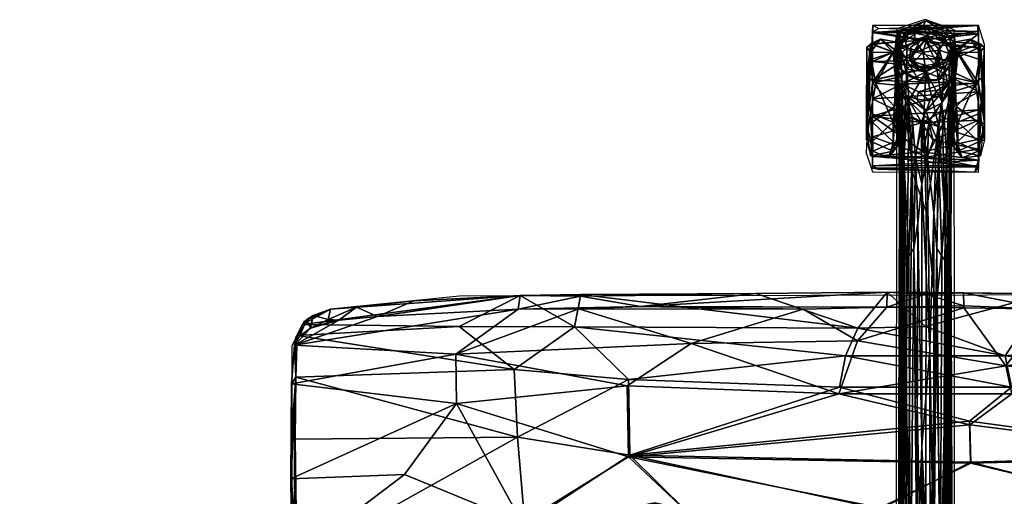
# Model space of a CAD drawing. Units: inches. Extents: x -4 to 167, y -3 to 133.
# Drawn here: x 11 to 26, y 27 to 34 of the extents above; entities that cross this region are included whole.
import ezdxf

# ---------------------------------------------------------------- set-up
doc = ezdxf.new("R2010")
doc.units = ezdxf.units.IN
doc.header["$MEASUREMENT"] = 0
for name, color, linetype, true_color in [('CET color Grey11', 7, 'Continuous', 0x1b1c20), ('CET color Grey17', 7, 'Continuous', 0x2c2c2c), ('CET color Grey2', 7, 'Continuous', 0x060606), ('CET color Grey29', 7, 'Continuous', 0x4b4b4b), ('CET color Grey43', 7, 'Continuous', 0x6e6e6e), ('CET color Grey64', 7, 'Continuous', 0xa5a296)]:
    doc.layers.add(name, color=color, linetype=linetype, true_color=true_color)
doc.layers.add('CET Default', color=7, linetype='Continuous')
doc.layers.add('default', color=8, linetype='Continuous')
doc.styles.add('Arial', font='arial.ttf')

# ---------------------------------------------------------------- blocks, each defined once
blk = doc.blocks.new('*C7')
at = {"layer": 'CET color Grey11', "linetype": 'Continuous'}
blk.add_lwpolyline([(7.053, 4.177), (20.029, 4.201), (21.931, 4.396), (22.325, 4.575), (22.505, 4.939), (22.496, 19.104), (22.418, 19.479), (21.896, 19.812), (20.888, 23.646), (20.209, 24.31), (18.786, 25.08), (17.538, 25.579), (14.745, 26.321), (13.465, 26.476), (13.465, 26.476), (12.094, 26.445), (8.762, 25.579)], dxfattribs=at)
at = {"layer": 'CET color Grey17', "linetype": 'Continuous'}
blk.add_lwpolyline([(12.713, 11.874), (12.726, 0.267), (13.154, 0.119), (13.573, 0.257), (13.589, 11.87)], dxfattribs=at)
at = {"layer": 'CET color Grey29', "linetype": 'Continuous'}
blk.add_lwpolyline([(12.367, 2.37), (12.275, 0.487), (12.367, 0.207), (13.933, 0.204), (14.025, 2.087), (13.933, 2.367), (12.367, 2.37)], dxfattribs=at)
at = {"layer": 'default', "linetype": 'Continuous', "style": 'Arial'}
blk.add_attdef('ITEXT', (7.796, -4.224), '', height=2.8, dxfattribs=at).dxf.unprotected_set("ltscale", 0)
blk = doc.blocks.new('*C17')
at = {"layer": 'CET color Grey2', "linetype": 'Continuous'}
mesh = blk.add_polyface(dxfattribs=at)
corners = [(24.955, 13.67, 1.853), (24.955, 12.935, 1.332), (24.955, 13.142, 1.659), (24.966, 12.9, 0.947), (24.962, 12.81, 0.95), (25.32, 13.058, 0.866), (25.314, 13.692, 0.092), (25.336, 14.416, 0.304), (25.337, 14.577, 1.21), (25.335, 13.207, 1.333), (25.261, 13.204, 1.442), (25.075, 13.011, 1.046), (25.269, 13.204, 0.35), (24.928, 13.083, 0.605), (25.006, 13.664, 0.04), (25.3, 13.585, 1.699), (24.955, 13.661, 1.739), (24.927, 13.207, 1.412), (24.939, 13.312, 0.233), (24.872, 13.128, 1.121), (24.878, 13.565, 0.147), (24.868, 14.259, 1.526), (12.42, 2.37, 0.926), (13.933, 2.31, 1.225), (13.845, 2.325, 0.894), (25.935, 13.578, 2.031), (25.482, 13.577, 2.031), (25.679, 13.63, 2.266), (25.363, 13.146, 2.031), (25.365, 13.339, 2.268), (25.507, 12.928, 2.266), (25.837, 12.868, 2.031), (25.832, 13.239, 2.275), (26.054, 13.012, 2.266), (25.738, 13.501, 1.904), (24.955, 13.789, 1.962), (25.503, 13.325, 1.813), (25.64, 13.017, 1.528), (26.514, 12.81, 0.95), (26.521, 12.913, 1.342), (26.431, 12.856, 0.893), (25.556, 13.394, 1.746), (25.739, 13.02, 1.365), (26.521, 12.904, 0.984), (25.514, 13.302, 1.351), (25.963, 13.302, 1.351), (25.738, 13.493, 1.351), (25.541, 13.367, 2.031), (25.914, 13.369, 2.031), (25.531, 13.094, 2.031), (25.739, 12.989, 2.031), (25.827, 13.47, 1.791)]
mesh.append_faces([[corners[k] for k in face] for face in [(1, 3, 4, 1), (5, 6, 7, 5), (5, 8, 9, 5), (9, 10, 11, 9), (9, 11, 5, 9), (5, 12, 6, 5), (5, 13, 12, 5), (12, 14, 6, 12), (10, 9, 15, 10), (16, 17, 10, 16), (16, 10, 15, 16), (10, 17, 11, 10), (11, 13, 5, 11), (12, 13, 18, 12), (18, 14, 12, 18), (13, 11, 19, 13), (13, 20, 18, 13), (11, 17, 19, 11), (17, 16, 21, 17), (18, 20, 14, 18), (19, 20, 13, 19), (22, 23, 24, 22), (25, 26, 27, 25), (26, 28, 29, 26), (26, 29, 27, 26), (28, 30, 29, 28), (28, 31, 30, 28), (27, 29, 32, 27), (30, 32, 29, 30), (30, 33, 32, 30), (34, 35, 36, 34), (35, 2, 36, 35), (36, 2, 37, 36), (37, 2, 1, 37), (4, 38, 39, 4), (4, 39, 1, 4), (4, 3, 40, 4), (41, 1, 0, 41), (41, 42, 1, 41), (3, 42, 43, 3), (3, 1, 42, 3), (42, 44, 45, 42), (45, 44, 46, 45), (34, 36, 47, 34), (34, 47, 48, 34), (49, 36, 37, 49), (37, 50, 49, 37), (49, 47, 36, 49), (44, 42, 41, 44), (41, 46, 44, 41), (41, 51, 46, 41)]])
mesh.append_faces([[corners[k] for k in face] for face in [(0, 2, 35, 0)]], dxfattribs={"vtx0": -1, "vtx2": -1, "vtx3": -1})
mesh.append_faces([[corners[k] for k in face] for face in [(0, 1, 2, 0)]], dxfattribs={"vtx2": -1})
mesh = blk.add_polyface(dxfattribs=at)
corners = [(-0.21, 12.81, 0.95), (1.342, 12.81, 0.95), (1.349, 12.913, 1.342), (13.117, 2.144, 1.557), (13.037, 1.901, 1.787), (13.101, 1.654, 1.81), (13.181, 2.071, 1.491), (13.207, 1.642, 1.911), (12.376, 2.278, 0.948), (12.42, 2.37, 0.926), (13.845, 2.325, 0.894), (12.367, 2.293, 1.297), (13.933, 2.31, 1.225), (12.367, 2.03, 1.666), (12.367, 1.605, 1.929), (12.367, 1.184, 1.962), (12.367, 1.885, 1.669), (12.367, 1.45, 1.873), (12.367, 1.065, 1.853), (13.933, 1.546, 1.84), (12.367, 2.194, 1.298), (13.926, 2.278, 0.95), (12.748, 1.972, 1.21), (12.732, 0.453, 0.866), (12.747, 1.811, 0.304), (12.672, 2.062, 0.479), (12.605, 2.16, 1.032), (12.68, 1.926, 1.491), (12.694, 1.4, 1.75), (12.711, 0.98, 1.699), (12.747, 0.601, 1.333), (12.726, 1.087, 0.092), (12.417, 1.059, 0.04), (12.673, 1.633, 0.085), (12.372, 2.06, 1.307), (12.37, 1.632, 1.7), (12.367, 1.056, 1.739), (12.339, 1.498, 0.055), (12.36, 1.923, 0.296), (12.338, 2.128, 0.717), (12.29, 0.96, 0.147), (12.279, 1.893, 0.374), (12.279, 1.654, 1.526), (12.284, 0.523, 1.121)]
mesh.append_faces([[corners[k] for k in face] for face in [(0, 1, 2, 0), (3, 4, 5, 3), (3, 5, 6, 3), (4, 7, 5, 4), (8, 9, 10, 8), (11, 12, 9, 11), (3, 11, 13, 3), (3, 13, 4, 3), (14, 7, 4, 14), (14, 4, 13, 14), (15, 7, 14, 15), (16, 17, 15, 16), (5, 19, 17, 5), (19, 18, 17, 19), (20, 6, 16, 20), (6, 5, 16, 6), (5, 17, 16, 5), (21, 20, 8, 21), (9, 8, 20, 9), (9, 20, 11, 9), (22, 23, 24, 22), (22, 25, 26, 22), (22, 27, 28, 22), (28, 29, 22, 28), (27, 22, 26, 27), (29, 30, 22, 29), (31, 32, 33, 31), (31, 33, 24, 31), (24, 33, 25, 24), (25, 22, 24, 25), (34, 27, 26, 34), (34, 35, 27, 34), (35, 28, 27, 35), (35, 36, 28, 35), (32, 37, 33, 32), (37, 38, 33, 37), (38, 25, 33, 38), (38, 39, 25, 38), (39, 26, 25, 39), (40, 41, 37, 40), (37, 41, 38, 37), (38, 41, 39, 38), (39, 34, 26, 39), (34, 39, 42, 34), (34, 42, 35, 34), (42, 36, 35, 42), (41, 40, 42, 41), (42, 40, 43, 42), (41, 39, 42, 41)]])
mesh.append_faces([[corners[k] for k in face] for face in [(16, 14, 13, 16)]], dxfattribs={"vtx0": -1, "vtx3": -1})
mesh.append_faces([[corners[k] for k in face] for face in [(17, 18, 15, 17), (11, 20, 13, 11)]], dxfattribs={"vtx1": -1})
mesh.append_faces([[corners[k] for k in face] for face in [(16, 15, 14, 16), (20, 16, 13, 20)]], dxfattribs={"vtx2": -1})
mesh = blk.add_polyface(dxfattribs=at)
corners = [(13.207, 1.642, 1.911), (13.181, 2.071, 1.491), (13.101, 1.654, 1.81), (13.117, 2.144, 1.557), (12.367, 1.184, 1.962), (13.933, 1.287, 1.977), (13.027, 0.829, 1.872), (13.933, 0.738, 1.819), (13.933, 1.848, 1.813), (13.933, 2.131, 1.574), (13.933, 2.31, 1.225), (12.367, 2.293, 1.297), (13.933, 1.015, 1.835), (13.933, 1.546, 1.84), (12.367, 1.065, 1.853), (13.933, 2.14, 1.379), (12.367, 2.194, 1.298), (13.926, 2.278, 0.95), (13.845, 2.325, 0.894), (13.552, 1.972, 1.21), (13.568, 0.453, 0.866), (13.553, 1.811, 0.304), (13.628, 2.062, 0.479), (13.695, 2.16, 1.032), (13.62, 1.926, 1.491), (13.606, 1.4, 1.75), (13.589, 0.98, 1.699), (13.553, 0.601, 1.333), (13.574, 1.087, 0.092), (13.883, 1.059, 0.04), (13.627, 1.633, 0.085), (13.928, 2.06, 1.307), (13.93, 1.632, 1.7), (13.933, 1.056, 1.739), (13.961, 1.498, 0.055), (13.94, 1.923, 0.296), (13.962, 2.128, 0.717), (14.01, 0.96, 0.147), (14.021, 1.893, 0.374), (14.021, 1.654, 1.526), (14.016, 0.523, 1.121), (13.961, 0.602, 1.412)]
mesh.append_faces([[corners[k] for k in face] for face in [(0, 1, 2, 0), (0, 3, 1, 0), (0, 4, 5, 0), (5, 4, 6, 5), (5, 6, 7, 5), (5, 8, 0, 5), (8, 9, 3, 8), (8, 3, 0, 8), (9, 10, 11, 9), (9, 11, 3, 9), (8, 12, 13, 8), (13, 12, 14, 13), (13, 2, 1, 13), (13, 1, 15, 13), (15, 1, 16, 15), (17, 15, 16, 17), (18, 17, 10, 18), (10, 17, 15, 10), (15, 8, 9, 15), (10, 15, 9, 10), (19, 20, 21, 19), (19, 22, 23, 19), (19, 24, 25, 19), (25, 26, 19, 25), (24, 19, 23, 24), (26, 27, 19, 26), (28, 29, 30, 28), (28, 30, 21, 28), (21, 30, 22, 21), (22, 19, 21, 22), (31, 24, 23, 31), (31, 32, 24, 31), (32, 25, 24, 32), (32, 33, 25, 32), (33, 26, 25, 33), (29, 34, 30, 29), (34, 35, 30, 34), (35, 22, 30, 35), (35, 36, 22, 35), (36, 23, 22, 36), (37, 38, 34, 37), (34, 38, 35, 34), (35, 38, 36, 35), (36, 31, 23, 36), (31, 36, 39, 31), (31, 39, 32, 31), (39, 33, 32, 39), (37, 34, 29, 37), (38, 37, 39, 38), (39, 37, 40, 39), (39, 40, 41, 39), (38, 36, 39, 38)]])
mesh.append_faces([[corners[k] for k in face] for face in [(8, 5, 12, 8)]], dxfattribs={"vtx1": -1})
mesh.append_faces([[corners[k] for k in face] for face in [(5, 7, 12, 5)]], dxfattribs={"vtx1": -1, "vtx2": -1})
mesh = blk.add_polyface(dxfattribs=at)
corners = [(12.981, 1.012, 2.031), (12.937, 1.005, 2.266), (13.245, 1.012, 2.268), (12.775, 0.54, 2.031), (12.75, 0.74, 2.267), (12.918, 0.323, 2.266), (13.163, 0.229, 2.031), (13.363, 0.272, 2.266), (13.53, 0.53, 2.267), (12.367, 1.184, 1.962), (12.367, 0.537, 1.659), (13.027, 0.829, 1.872), (12.939, 0.498, 1.63), (13.227, 0.421, 1.541), (12.367, 0.33, 1.332), (12.374, 0.205, 0.95), (13.933, 0.308, 1.342), (12.378, 0.295, 0.947), (13.842, 0.251, 0.893), (12.367, 1.065, 1.853), (12.967, 0.789, 1.746), (13.151, 0.415, 1.365), (13.933, 0.298, 0.984), (12.925, 0.697, 1.351), (13.375, 0.697, 1.351), (13.293, 0.822, 2.031), (12.963, 0.765, 2.031), (13.151, 0.381, 2.031), (12.944, 0.493, 2.031), (13.15, 0.888, 1.351), (13.239, 0.864, 1.791), (12.732, 0.453, 0.866), (12.726, 1.087, 0.092), (12.747, 1.811, 0.304), (12.748, 1.972, 1.21), (12.747, 0.601, 1.333), (12.672, 0.598, 1.442), (12.487, 0.406, 1.046), (12.681, 0.599, 0.35), (12.34, 0.478, 0.605), (12.417, 1.059, 0.04), (12.711, 0.98, 1.699), (12.367, 1.056, 1.739), (12.694, 1.4, 1.75), (12.339, 0.602, 1.412), (12.35, 0.707, 0.233), (12.284, 0.523, 1.121), (12.29, 0.96, 0.147), (12.279, 1.654, 1.526), (12.339, 1.498, 0.055)]
mesh.append_faces([[corners[k] for k in face] for face in [(0, 1, 2, 0), (0, 3, 4, 0), (0, 4, 1, 0), (3, 5, 4, 3), (3, 6, 5, 3), (6, 7, 5, 6), (1, 4, 2, 1), (5, 8, 4, 5), (9, 10, 11, 9), (11, 10, 12, 11), (13, 10, 14, 13), (13, 12, 10, 13), (15, 16, 14, 15), (15, 17, 18, 15), (20, 14, 19, 20), (20, 21, 14, 20), (17, 21, 22, 17), (17, 14, 21, 17), (21, 23, 24, 21), (25, 11, 26, 25), (26, 11, 12, 26), (12, 13, 27, 12), (12, 27, 28, 12), (28, 26, 12, 28), (23, 21, 20, 23), (20, 29, 23, 20), (20, 30, 29, 20), (14, 17, 15, 14), (31, 32, 33, 31), (31, 34, 35, 31), (35, 36, 37, 35), (35, 37, 31, 35), (31, 38, 32, 31), (31, 39, 38, 31), (38, 40, 32, 38), (36, 35, 41, 36), (42, 41, 43, 42), (42, 44, 36, 42), (42, 36, 41, 42), (36, 44, 37, 36), (37, 39, 31, 37), (38, 39, 45, 38), (45, 40, 38, 45), (39, 37, 46, 39), (39, 47, 45, 39), (37, 44, 46, 37), (44, 42, 48, 44), (45, 47, 40, 45), (47, 49, 40, 47), (48, 46, 44, 48), (46, 47, 39, 46)]])
mesh.append_faces([[corners[k] for k in face] for face in [(19, 10, 9, 19)]], dxfattribs={"vtx0": -1, "vtx2": -1, "vtx3": -1})
mesh.append_faces([[corners[k] for k in face] for face in [(19, 14, 10, 19)]], dxfattribs={"vtx2": -1})
mesh = blk.add_polyface(dxfattribs=at)
corners = [(13.534, 0.494, 2.031), (13.431, 0.937, 2.031), (13.516, 0.851, 2.266), (13.53, 0.53, 2.267), (13.245, 1.012, 2.268), (12.981, 1.012, 2.031), (13.163, 0.229, 2.031), (13.363, 0.272, 2.266), (12.918, 0.323, 2.266), (13.027, 0.829, 1.872), (13.385, 0.72, 1.813), (13.933, 0.738, 1.819), (13.227, 0.421, 1.541), (13.933, 0.308, 1.342), (12.374, 0.205, 0.95), (13.926, 0.205, 0.95), (12.367, 0.33, 1.332), (13.933, 0.483, 1.453), (13.933, 1.015, 1.835), (13.239, 0.864, 1.791), (12.967, 0.789, 1.746), (12.367, 1.065, 1.853), (13.404, 0.678, 1.676), (13.151, 0.415, 1.365), (13.933, 0.298, 0.984), (13.375, 0.697, 1.351), (12.925, 0.697, 1.351), (13.15, 0.888, 1.351), (13.293, 0.822, 2.031), (13.151, 0.381, 2.031), (13.364, 0.526, 2.031), (13.842, 0.251, 0.893), (13.568, 0.453, 0.866), (13.574, 1.087, 0.092), (13.553, 1.811, 0.304), (13.552, 1.972, 1.21), (13.553, 0.601, 1.333), (13.628, 0.598, 1.442), (13.813, 0.406, 1.046), (13.619, 0.599, 0.35), (13.96, 0.478, 0.605), (13.883, 1.059, 0.04), (13.589, 0.98, 1.699), (13.933, 1.056, 1.739), (13.961, 0.602, 1.412), (13.95, 0.707, 0.233), (14.016, 0.523, 1.121), (14.01, 0.96, 0.147), (14.021, 1.654, 1.526)]
mesh.append_faces([[corners[k] for k in face] for face in [(0, 1, 2, 0), (0, 2, 3, 0), (1, 4, 2, 1), (1, 5, 4, 1), (6, 0, 7, 6), (0, 3, 7, 0), (3, 2, 4, 3), (8, 7, 3, 8), (9, 10, 11, 9), (10, 12, 11, 10), (11, 12, 13, 11), (14, 15, 13, 14), (13, 12, 16, 13), (18, 19, 20, 18), (18, 20, 21, 18), (17, 22, 18, 17), (22, 19, 18, 22), (23, 17, 24, 23), (23, 22, 17, 23), (25, 26, 27, 25), (28, 10, 9, 28), (29, 12, 30, 29), (30, 12, 10, 30), (10, 28, 30, 10), (19, 25, 27, 19), (19, 22, 25, 19), (22, 23, 25, 22), (24, 31, 15, 24), (17, 24, 15, 17), (17, 15, 13, 17), (32, 33, 34, 32), (32, 35, 36, 32), (36, 37, 38, 36), (36, 38, 32, 36), (32, 39, 33, 32), (32, 40, 39, 32), (39, 41, 33, 39), (37, 36, 42, 37), (43, 44, 37, 43), (43, 37, 42, 43), (37, 44, 38, 37), (38, 40, 32, 38), (39, 40, 45, 39), (45, 41, 39, 45), (40, 38, 46, 40), (40, 47, 45, 40), (38, 44, 46, 38), (44, 43, 48, 44), (45, 47, 41, 45), (46, 47, 40, 46)]])
mesh.append_faces([[corners[k] for k in face] for face in [(18, 13, 11, 18)]], dxfattribs={"vtx0": -1, "vtx3": -1})
mesh.append_faces([[corners[k] for k in face] for face in [(11, 17, 18, 11), (18, 17, 13, 18)]], dxfattribs={"vtx2": -1})
at = {"layer": 'CET color Grey43', "linetype": 'Continuous'}
mesh = blk.add_polyface(dxfattribs=at)
corners = [(13.471, 9.803, 9.413), (13.511, 3.326, 5.337), (13.465, 3.757, 5.401), (13.567, 11.956, 11.819), (13.51, 6.138, 7.774), (13.545, 8.239, 9.012), (13.458, 11.836, 11.861), (13.226, 11.942, 11.967), (13.259, 11.546, 11.722), (13.524, 11.367, 10.766), (13.319, 3.499, 4.898), (13.277, 8.266, 7.898), (13.368, 9.125, 8.586), (13.518, 10.865, 11.12), (13.423, 4.238, 6.552), (13.472, 1.991, 4.926), (13.22, 8.943, 8.281), (13.362, 11.791, 10.222), (13.531, 2.559, 5.026), (13.569, 11.576, 11.429), (13.411, 9.929, 9.224), (13.446, 11.768, 10.536), (13.263, 3.121, 4.613), (13.503, 5.01, 6.894), (13.2, 6.421, 6.696), (13.529, 12.1, 10.949), (13.15, 11.583, 11.763), (13.393, 3.605, 5.103), (13.621, 12.153, 11.628), (13.36, 12.07, 10.343), (13.15, 11.808, 10.154), (13.15, 9.287, 8.492), (13.343, 2.364, 5.268), (13.14, 2.955, 5.713), (13.672, 12.122, 17.012), (13.368, 12.139, 16.981), (15.234, 9.894, 17.283), (15.395, 10.015, 17.246), (13.703, 12.151, 16.974), (13.429, 12.136, 16.485), (13.491, 12.312, 16.267), (15.241, 9.938, 16.904), (13.756, 12.461, 16.226), (15.411, 10.034, 16.695)]
mesh.append_faces([[corners[k] for k in face] for face in [(0, 1, 2, 0), (3, 4, 5, 3), (6, 7, 8, 6), (1, 0, 9, 1), (10, 11, 12, 10), (13, 14, 15, 13), (11, 16, 17, 11), (18, 9, 5, 18), (5, 9, 19, 5), (20, 21, 0, 20), (2, 20, 0, 2), (12, 11, 17, 12), (11, 10, 22, 11), (23, 5, 4, 23), (23, 18, 5, 23), (15, 3, 13, 15), (22, 24, 11, 22), (14, 13, 6, 14), (21, 9, 0, 21), (25, 19, 9, 25), (24, 16, 11, 24), (8, 7, 26, 8), (12, 27, 10, 12), (1, 9, 18, 1), (26, 6, 8, 26), (19, 28, 3, 19), (3, 5, 19, 3), (20, 17, 21, 20), (16, 29, 17, 16), (16, 30, 29, 16), (15, 4, 3, 15), (31, 30, 16, 31), (32, 6, 26, 32), (26, 33, 32, 26), (9, 21, 25, 9), (31, 16, 24, 31), (6, 13, 3, 6), (20, 2, 12, 20), (14, 6, 32, 14), (12, 17, 20, 12), (34, 35, 36, 34), (34, 37, 38, 34), (39, 40, 41, 39), (42, 43, 40, 42)]])
mesh = blk.add_polyface(dxfattribs=at)
corners = [(12.769, 7.709, 8.835), (12.731, 11.615, 11.428), (12.755, 8.3, 9.036), (12.893, 9.62, 10.317), (12.858, 3.039, 5.696), (12.995, 4.406, 6.711), (13.027, 2.973, 4.517), (13.023, 8.272, 7.901), (13.085, 4.994, 5.812), (12.89, 9.76, 9.116), (12.818, 9.824, 9.489), (12.841, 11.821, 10.61), (12.823, 3.735, 5.442), (12.932, 9.083, 8.56), (12.754, 11.897, 11.146), (12.772, 11.345, 10.784), (12.981, 3.499, 4.898), (12.948, 11.669, 10.127), (12.781, 2.138, 4.538), (13.15, 9.287, 8.492), (13.08, 8.943, 8.281), (12.996, 11.774, 10.146), (12.76, 11.812, 11.761), (12.921, 12.076, 10.354), (12.907, 3.605, 5.103), (13.15, 11.583, 11.763), (13.14, 2.955, 5.713), (13.042, 11.54, 11.718), (12.91, 12.075, 12.054), (12.829, 11.788, 11.817), (13.2, 6.421, 6.696), (13.15, 11.808, 10.154), (12.793, 5.77, 7.421), (12.772, 3.276, 5.559), (12.967, 12.185, 16.981), (12.621, 12.117, 17.012), (11.079, 9.876, 17.283), (11.072, 9.92, 16.904), (12.85, 12.116, 16.489), (12.801, 12.309, 16.267)]
mesh.append_faces([[corners[k] for k in face] for face in [(0, 1, 2, 0), (3, 4, 5, 3), (6, 7, 8, 6), (9, 10, 11, 9), (12, 9, 13, 12), (14, 15, 1, 14), (13, 7, 16, 13), (9, 11, 17, 9), (2, 1, 15, 2), (15, 12, 18, 15), (19, 20, 21, 19), (0, 22, 1, 0), (7, 6, 16, 7), (10, 15, 11, 10), (20, 7, 21, 20), (17, 11, 23, 17), (24, 12, 13, 24), (25, 5, 26, 25), (5, 25, 27, 5), (7, 17, 21, 7), (21, 17, 23, 21), (27, 28, 29, 27), (27, 25, 28, 27), (18, 2, 15, 18), (8, 7, 20, 8), (13, 16, 24, 13), (5, 27, 3, 5), (13, 17, 7, 13), (8, 20, 30, 8), (4, 22, 0, 4), (19, 21, 31, 19), (32, 0, 2, 32), (27, 29, 3, 27), (4, 29, 22, 4), (4, 3, 29, 4), (30, 20, 19, 30), (33, 32, 2, 33), (13, 9, 17, 13), (9, 12, 10, 9), (10, 12, 15, 10), (11, 15, 14, 11), (34, 35, 36, 34), (34, 37, 38, 34), (39, 38, 37, 39)]])
mesh = blk.add_polyface(dxfattribs=at)
corners = [(13.252, 1.186, 2.275), (13.083, 1.316, 2.976), (13.277, 1.291, 2.909), (13.296, 2.158, 3.951), (13.345, 1.553, 3.412), (13.212, 1.628, 3.633), (13.433, 1.237, 2.882), (13.426, 0.851, 4.098), (13.472, 1.991, 4.926), (13.394, 1.311, 4.492), (13.263, 3.121, 4.613), (13.319, 3.499, 4.898), (13.204, 2.544, 4.276), (13.485, 1.072, 2.275), (13.503, 5.01, 6.894), (13.548, 0.878, 3.827), (13.531, 2.559, 5.026), (13.51, 6.138, 7.774), (13.503, 2.435, 5.151), (13.537, 1.17, 3.734), (13.469, 2.164, 4.301), (13.535, 1.451, 4.152), (13.138, 1.468, 3.448), (13.423, 4.238, 6.552), (13.444, 1.308, 3.275), (13.564, 1.04, 2.601), (13.465, 3.757, 5.401), (13.393, 3.605, 5.103), (13.368, 9.125, 8.586), (13.348, 2.214, 4.043), (13.125, 2.125, 4.01), (13.429, 1.613, 3.716), (13.511, 3.326, 5.337), (13.499, 0.951, 4.09), (13.2, 6.421, 6.696), (13.14, 2.955, 5.713), (13.171, 1.534, 4.705), (13.343, 2.364, 5.268), (13.096, 1.619, 3.629), (13.085, 4.994, 5.812)]
mesh.append_faces([[corners[k] for k in face] for face in [(0, 1, 2, 0), (3, 4, 5, 3), (5, 4, 6, 5), (7, 8, 9, 7), (3, 10, 11, 3), (12, 3, 5, 12), (13, 2, 6, 13), (14, 15, 16, 14), (17, 18, 14, 17), (19, 20, 21, 19), (19, 21, 15, 19), (2, 22, 6, 2), (23, 9, 8, 23), (24, 25, 6, 24), (26, 27, 28, 26), (12, 10, 3, 12), (29, 3, 11, 29), (5, 6, 22, 5), (12, 5, 30, 12), (17, 8, 18, 17), (19, 24, 31, 19), (6, 4, 24, 6), (4, 3, 29, 4), (32, 21, 20, 32), (29, 11, 27, 29), (16, 15, 21, 16), (21, 32, 16, 21), (18, 33, 15, 18), (24, 4, 31, 24), (31, 4, 29, 31), (7, 33, 8, 7), (10, 12, 34, 10), (35, 36, 37, 35), (5, 38, 30, 5), (14, 18, 15, 14), (19, 31, 20, 19), (37, 9, 23, 37), (36, 9, 37, 36), (8, 33, 18, 8), (31, 29, 20, 31), (26, 20, 27, 26), (32, 20, 26, 32), (34, 12, 39, 34), (20, 29, 27, 20)]])
mesh = blk.add_polyface(dxfattribs=at)
corners = [(13.083, 1.316, 2.976), (13.252, 1.186, 2.275), (12.976, 1.167, 2.277), (12.995, 4.406, 6.711), (12.95, 1.704, 4.801), (13.14, 2.955, 5.713), (13.138, 1.468, 3.448), (12.913, 1.353, 3.167), (13.096, 1.619, 3.629), (12.987, 1.869, 3.716), (13.125, 2.125, 4.01), (12.797, 2.435, 5.151), (12.769, 7.709, 8.835), (12.793, 5.77, 7.421), (12.778, 1.039, 2.274), (12.762, 1.189, 3.798), (12.754, 0.918, 3.87), (12.781, 2.138, 4.538), (12.834, 2.133, 4.27), (13.145, 0.892, 4.227), (13.171, 1.534, 4.705), (12.82, 1.219, 3.236), (12.753, 1.071, 2.611), (13.027, 2.973, 4.517), (13.085, 4.994, 5.812), (12.906, 1.323, 4.501), (12.981, 3.499, 4.898), (12.952, 2.214, 4.043), (12.871, 1.613, 3.716), (12.759, 1.122, 3.544), (13.212, 1.628, 3.633), (12.806, 1.114, 4.226), (12.772, 3.276, 5.559), (12.755, 8.3, 9.036), (12.858, 3.039, 5.696), (12.907, 3.605, 5.103), (13.277, 1.291, 2.909), (12.823, 3.735, 5.442), (13.204, 2.544, 4.276)]
mesh.append_faces([[corners[k] for k in face] for face in [(0, 1, 2, 0), (3, 4, 5, 3), (6, 7, 8, 6), (8, 9, 10, 8), (11, 12, 13, 11), (2, 14, 0, 2), (15, 16, 17, 15), (17, 18, 15, 17), (4, 19, 20, 4), (8, 7, 9, 8), (21, 7, 22, 21), (9, 23, 10, 9), (10, 23, 24, 10), (4, 25, 19, 4), (26, 23, 27, 26), (15, 28, 29, 15), (6, 8, 30, 6), (12, 11, 31, 12), (17, 32, 33, 17), (28, 7, 29, 28), (3, 34, 4, 3), (34, 31, 25, 34), (31, 34, 12, 31), (35, 26, 27, 35), (14, 7, 6, 14), (16, 31, 11, 16), (17, 16, 32, 17), (28, 9, 7, 28), (27, 9, 28, 27), (23, 9, 27, 23), (6, 36, 0, 6), (6, 0, 14, 6), (5, 4, 20, 5), (32, 16, 11, 32), (37, 18, 17, 37), (18, 28, 15, 18), (29, 7, 21, 29), (34, 25, 4, 34), (13, 32, 11, 13), (21, 22, 29, 21), (18, 27, 28, 18), (37, 35, 18, 37), (24, 38, 10, 24), (35, 27, 18, 35)]])
mesh = blk.add_polyface(dxfattribs=at)
corners = [(13.485, 1.072, 2.275), (13.252, 1.186, 2.275), (13.277, 1.291, 2.909), (13.59, 0.717, 2.279), (13.564, 1.04, 2.601), (13.577, 0.454, 2.965), (13.51, 0.269, 2.284), (13.58, 0.388, 2.287), (13.602, 0.654, 3.123), (13.145, 0.137, 2.279), (13.387, 0.266, 2.986), (12.778, 1.039, 2.274), (12.845, 0.231, 2.28), (12.722, 0.376, 2.287), (13.433, 1.237, 2.882), (13.537, 1.17, 3.734), (13.608, 0.859, 2.849), (13.53, 0.464, 3.324), (13.304, 0.32, 3.352), (13.461, 0.353, 3.235), (13.313, 0.424, 3.6), (13.183, 0.206, 2.959), (13.422, 0.535, 3.715), (13.426, 0.851, 4.098), (13.145, 0.892, 4.227), (13.183, 0.601, 3.931), (13.512, 0.626, 3.695), (13.499, 0.951, 4.09), (13.548, 0.878, 3.827), (13.121, 0.358, 3.527), (13.444, 1.308, 3.275), (13.394, 1.311, 4.492), (13.171, 1.534, 4.705)]
mesh.append_faces([[corners[k] for k in face] for face in [(0, 1, 2, 0), (3, 0, 4, 3), (5, 6, 7, 5), (7, 3, 8, 7), (9, 6, 10, 9), (3, 11, 0, 3), (0, 11, 1, 0), (3, 7, 6, 3), (6, 9, 12, 6), (6, 13, 3, 6), (3, 13, 11, 3), (14, 4, 0, 14), (8, 5, 7, 8), (15, 8, 16, 15), (17, 6, 5, 17), (18, 19, 20, 18), (10, 6, 19, 10), (19, 6, 17, 19), (18, 21, 10, 18), (22, 19, 17, 22), (23, 24, 25, 23), (23, 26, 27, 23), (4, 16, 3, 4), (26, 8, 28, 26), (25, 29, 20, 25), (28, 27, 26, 28), (15, 16, 30, 15), (10, 19, 18, 10), (26, 22, 17, 26), (18, 20, 29, 18), (18, 29, 21, 18), (17, 8, 26, 17), (15, 28, 8, 15), (21, 9, 10, 21), (31, 24, 23, 31), (19, 22, 20, 19), (23, 25, 22, 23), (16, 4, 30, 16), (24, 31, 32, 24), (22, 25, 20, 22), (23, 22, 26, 23), (8, 17, 5, 8), (3, 16, 8, 3)]])
mesh = blk.add_polyface(dxfattribs=at)
corners = [(12.753, 1.071, 2.611), (12.778, 1.039, 2.274), (12.711, 0.77, 2.277), (12.827, 0.345, 3.14), (12.722, 0.376, 2.287), (12.845, 0.231, 2.28), (12.687, 0.784, 2.919), (13.252, 1.186, 2.275), (12.976, 1.167, 2.277), (13.51, 0.269, 2.284), (12.705, 0.945, 2.703), (12.724, 0.461, 2.99), (13.027, 0.272, 3.205), (12.913, 0.266, 2.986), (13.183, 0.206, 2.959), (12.987, 0.806, 4.116), (13.145, 0.892, 4.227), (12.906, 1.323, 4.501), (12.77, 0.464, 3.324), (12.871, 0.448, 3.553), (13.121, 0.358, 3.527), (12.703, 0.735, 3.335), (12.806, 1.114, 4.226), (12.866, 0.854, 4.097), (12.94, 0.568, 3.816), (12.788, 0.626, 3.695), (12.754, 0.918, 3.87), (12.762, 1.189, 3.798), (12.759, 1.122, 3.544), (13.183, 0.601, 3.931), (12.913, 1.353, 3.167), (13.145, 0.137, 2.279)]
mesh.append_faces([[corners[k] for k in face] for face in [(0, 1, 2, 0), (3, 4, 5, 3), (6, 2, 4, 6), (7, 1, 8, 7), (9, 5, 4, 9), (4, 2, 1, 4), (6, 10, 2, 6), (3, 11, 4, 3), (12, 13, 14, 12), (3, 5, 13, 3), (15, 16, 17, 15), (18, 11, 3, 18), (19, 12, 20, 19), (6, 11, 21, 6), (17, 22, 23, 17), (24, 19, 20, 24), (25, 22, 26, 25), (19, 3, 12, 19), (18, 3, 19, 18), (2, 10, 0, 2), (26, 21, 25, 26), (27, 28, 21, 27), (25, 23, 22, 25), (29, 24, 20, 29), (12, 3, 13, 12), (0, 10, 28, 0), (18, 19, 25, 18), (25, 21, 18, 25), (17, 23, 15, 17), (1, 0, 30, 1), (27, 21, 26, 27), (14, 20, 12, 14), (13, 31, 14, 13), (4, 11, 6, 4), (10, 6, 28, 10), (28, 6, 21, 28), (24, 25, 19, 24), (16, 15, 29, 16), (25, 24, 23, 25), (11, 18, 21, 11), (24, 15, 23, 24), (5, 31, 13, 5), (29, 15, 24, 29)]])
at = {"layer": 'CET color Grey64', "linetype": 'Continuous'}
mesh = blk.add_polyface(dxfattribs=at)
corners = [(12.499, 6.048, 19.078), (17.511, 6.552, 19.18), (12.486, 6.655, 19.105), (18.239, 4.18, 18.764), (14.146, 4.674, 18.803), (15.654, 4.164, 18.619), (17.533, 6.576, 18.602), (12.494, 6.104, 18.502), (12.481, 6.67, 18.526), (13.719, 4.366, 18.054), (13.714, 4.144, 18.569), (13.15, 4.172, 18.467), (12.585, 4.151, 18.53), (17.531, 5.434, 19.088), (14.419, 5.546, 19.025), (14.328, 5.085, 18.928), (14.154, 4.864, 18.256), (14.428, 5.645, 18.455), (16.609, 4.9, 18.344), (17.551, 5.528, 18.517), (13.814, 7.35, 19.09), (16.675, 7.379, 19.154), (16.6, 7.568, 18.137), (16.527, 7.669, 18.659), (16.494, 7.804, 18.149), (16.694, 7.362, 18.576), (13.82, 7.327, 18.512), (14.956, 4.392, 18.085), (12.582, 4.377, 18.052), (11.881, 5.546, 19.025), (18.331, 4.656, 18.947), (17.358, 4.355, 18.218), (13.15, 4.65, 18.793), (11.972, 5.085, 18.928), (11.963, 5.23, 18.368), (14.474, 8.199, 19.038), (14.487, 8.146, 18.462), (12.58, 4.343, 18.085), (11.872, 5.645, 18.455)]
mesh.append_faces([[corners[k] for k in face] for face in [(0, 1, 2, 0), (3, 4, 5, 3), (6, 7, 8, 6), (9, 10, 11, 9), (10, 12, 11, 10), (13, 14, 15, 13), (16, 17, 18, 16), (17, 19, 18, 17), (20, 1, 21, 20), (22, 23, 24, 22), (25, 6, 26, 25), (18, 27, 16, 18), (9, 28, 16, 9), (15, 30, 13, 15), (31, 10, 9, 31), (4, 32, 10, 4), (4, 33, 32, 4), (6, 17, 7, 6), (34, 17, 16, 34), (16, 27, 9, 16), (27, 31, 9, 27), (2, 1, 20, 2), (6, 8, 26, 6), (5, 10, 31, 5), (5, 4, 10, 5), (21, 35, 20, 21), (25, 26, 36, 25), (9, 37, 28, 9), (15, 33, 4, 15), (30, 15, 4, 30), (14, 1, 0, 14), (17, 38, 7, 17)]])
mesh.append_faces([[corners[k] for k in face] for face in [(15, 29, 33, 15)]], dxfattribs={"vtx0": -1, "vtx3": -1})
mesh.append_faces([[corners[k] for k in face] for face in [(14, 29, 15, 14)]], dxfattribs={"vtx1": -1})
mesh = blk.add_polyface(dxfattribs=at)
corners = [(20.084, 5.06, 18.555), (20.073, 5.788, 18.677), (22.507, 5.497, 18.858), (19.16, 4.394, 18.29), (21.241, 4.503, 18.47), (19.13, 4.193, 18.813), (20.703, 4.27, 18.935), (21.548, 4.364, 18.933), (21.931, 4.396, 19.083), (22.466, 4.926, 18.715), (22.347, 4.62, 19.197), (19.172, 6.287, 19.246), (22.453, 6.315, 19.514), (22.429, 8.104, 19.567), (19.222, 5.283, 19.135), (22.445, 5.398, 19.403), (22.516, 6.899, 18.998), (18.24, 4.203, 18.656), (20.032, 4.651, 19.044), (18.331, 4.656, 18.947), (22.425, 4.782, 19.269), (20.838, 6.837, 18.824), (19.064, 7.563, 19.267), (21.808, 4.559, 18.534), (18.267, 4.39, 18.232), (16.609, 4.9, 18.344), (19.105, 7.552, 18.689), (17.533, 6.576, 18.602), (17.551, 5.528, 18.517), (17.358, 4.355, 18.218), (17.531, 5.434, 19.088), (22.503, 8.097, 19.014), (18.239, 4.18, 18.764)]
mesh.append_faces([[corners[k] for k in face] for face in [(0, 1, 2, 0), (3, 4, 5, 3), (6, 7, 8, 6), (3, 9, 4, 3), (8, 10, 5, 8), (11, 12, 13, 11), (14, 15, 11, 14), (1, 16, 2, 1), (4, 7, 6, 4), (3, 5, 17, 3), (18, 19, 5, 18), (15, 14, 20, 15), (0, 2, 9, 0), (9, 3, 0, 9), (1, 21, 16, 1), (11, 13, 22, 11), (11, 15, 12, 11), (19, 18, 14, 19), (23, 7, 4, 23), (0, 24, 25, 0), (26, 1, 27, 26), (8, 5, 6, 8), (4, 6, 5, 4), (20, 14, 18, 20), (28, 1, 0, 28), (3, 29, 24, 3), (3, 24, 0, 3), (11, 30, 14, 11), (1, 26, 21, 1), (21, 26, 31, 21), (21, 31, 16, 21), (5, 19, 32, 5), (5, 32, 17, 5), (10, 18, 5, 10)]])
mesh = blk.add_polyface(dxfattribs=at)
corners = [(22.458, 7.474, 19.556), (22.468, 5.822, 19.45), (22.511, 6.895, 19.091), (22.466, 4.926, 18.715), (22.507, 5.497, 18.858), (22.445, 5.398, 19.403), (22.186, 4.488, 19.136), (21.967, 4.545, 18.65), (22.226, 4.674, 18.608), (22.389, 4.794, 18.665), (22.347, 4.62, 19.197), (22.282, 4.548, 19.155), (22.443, 4.814, 19.167), (22.513, 6.357, 19.055), (22.425, 4.782, 19.269), (22.422, 4.781, 18.963), (21.931, 4.396, 19.083), (21.548, 4.364, 18.933), (21.808, 4.559, 18.534), (21.971, 4.589, 18.557), (22.516, 6.899, 18.998), (22.503, 8.097, 19.014), (21.241, 4.503, 18.47), (22.453, 6.315, 19.514), (22.429, 8.104, 19.567), (20.032, 4.651, 19.044)]
mesh.append_faces([[corners[k] for k in face] for face in [(0, 1, 2, 0), (3, 4, 5, 3), (6, 7, 8, 6), (9, 10, 11, 9), (12, 3, 5, 12), (1, 13, 2, 1), (14, 12, 5, 14), (10, 9, 15, 10), (7, 16, 17, 7), (17, 18, 7, 17), (8, 7, 19, 8), (13, 4, 20, 13), (13, 5, 4, 13), (2, 13, 20, 2), (2, 21, 0, 2), (3, 15, 9, 3), (8, 18, 3, 8), (1, 5, 13, 1), (22, 3, 18, 22), (6, 16, 7, 6), (10, 16, 6, 10), (8, 9, 11, 8), (9, 8, 3, 9), (12, 14, 10, 12), (15, 12, 10, 15), (3, 12, 15, 3), (23, 0, 24, 23), (5, 1, 23, 5), (23, 1, 0, 23), (18, 8, 19, 18), (7, 18, 19, 7), (11, 6, 8, 11), (10, 6, 11, 10), (20, 21, 2, 20), (14, 25, 10, 14)]])
mesh = blk.add_polyface(dxfattribs=at)
corners = [(11.963, 5.23, 18.368), (9.691, 4.9, 18.344), (8.749, 5.528, 18.517), (8.767, 6.576, 18.602), (12.481, 6.67, 18.526), (12.494, 6.104, 18.502), (8.789, 6.552, 19.18), (12.499, 6.048, 19.078), (12.486, 6.655, 19.105), (8.036, 4.379, 18.234), (11.344, 4.392, 18.085), (11.359, 4.166, 18.611), (11.872, 5.645, 18.455), (9.625, 7.379, 19.154), (13.714, 4.144, 18.569), (13.15, 4.65, 18.793), (9.527, 7.368, 18.695), (9.398, 7.308, 18.149), (9.511, 7.379, 18.137), (9.606, 7.362, 18.576), (12.58, 4.343, 18.085), (13.719, 4.366, 18.054), (13.15, 4.172, 18.467), (12.585, 4.151, 18.53), (11.972, 5.085, 18.928), (8.769, 5.434, 19.088), (11.881, 5.546, 19.025), (7.969, 4.656, 18.947), (14.428, 5.645, 18.455), (9.623, 7.456, 18.149), (9.711, 7.553, 18.673), (14.154, 4.864, 18.256), (12.582, 4.377, 18.052), (9.7, 7.568, 18.137), (13.814, 7.35, 19.09), (8.879, 7.93, 19.155), (13.82, 7.327, 18.512), (14.419, 5.546, 19.025)]
mesh.append_faces([[corners[k] for k in face] for face in [(0, 1, 2, 0), (3, 4, 5, 3), (6, 7, 8, 6), (9, 10, 11, 9), (2, 12, 0, 2), (6, 8, 13, 6), (11, 14, 15, 11), (16, 17, 18, 16), (4, 3, 19, 4), (20, 21, 22, 20), (1, 0, 10, 1), (20, 22, 23, 20), (24, 11, 15, 24), (25, 26, 6, 25), (6, 26, 7, 6), (12, 2, 3, 12), (27, 11, 24, 27), (24, 25, 27, 24), (11, 10, 23, 11), (11, 23, 14, 11), (12, 28, 0, 12), (29, 30, 16, 29), (0, 31, 32, 0), (33, 30, 29, 33), (10, 20, 23, 10), (0, 32, 10, 0), (34, 35, 13, 34), (13, 8, 34, 13), (19, 36, 4, 19), (32, 20, 10, 32), (25, 24, 26, 25), (18, 33, 29, 18), (16, 18, 29, 16), (26, 37, 7, 26), (12, 3, 5, 12)]])
mesh = blk.add_polyface(dxfattribs=at)
corners = [(18.331, 4.656, 18.947), (14.146, 4.674, 18.803), (18.239, 4.18, 18.764), (17.531, 5.434, 19.088), (17.511, 6.552, 19.18), (14.419, 5.546, 19.025), (17.551, 5.528, 18.517), (14.428, 5.645, 18.455), (17.533, 6.576, 18.602), (18.24, 4.203, 18.656), (15.654, 4.164, 18.619), (17.358, 4.355, 18.218), (16.789, 7.379, 18.137), (16.889, 7.306, 18.704), (16.677, 7.456, 18.149), (17.745, 7.687, 18.134), (17.704, 7.555, 18.717), (17.691, 7.568, 18.137), (19.16, 4.394, 18.29), (17.146, 7.267, 18.142), (17.146, 7.255, 18.716), (16.902, 7.308, 18.149), (17.403, 7.307, 18.723), (17.391, 7.305, 18.156), (17.502, 7.379, 18.137), (17.614, 7.456, 18.149), (16.694, 7.362, 18.576), (19.105, 7.552, 18.689), (16.527, 7.669, 18.659), (19.064, 7.563, 19.267), (16.675, 7.379, 19.154), (18.267, 4.39, 18.232), (14.956, 4.392, 18.085), (16.609, 4.9, 18.344), (20.073, 5.788, 18.677), (19.172, 6.287, 19.246), (20.084, 5.06, 18.555), (16.6, 7.568, 18.137), (19.222, 5.283, 19.135)]
mesh.append_faces([[corners[k] for k in face] for face in [(0, 1, 2, 0), (3, 4, 5, 3), (6, 7, 8, 6), (9, 10, 11, 9), (12, 13, 14, 12), (15, 16, 17, 15), (11, 18, 9, 11), (17, 12, 15, 17), (19, 20, 21, 19), (22, 20, 23, 22), (2, 10, 9, 2), (24, 25, 22, 24), (19, 12, 17, 19), (8, 26, 27, 8), (14, 13, 28, 14), (29, 30, 4, 29), (22, 25, 16, 22), (20, 19, 23, 20), (24, 19, 17, 24), (31, 11, 32, 31), (31, 32, 33, 31), (8, 34, 6, 8), (4, 35, 29, 4), (3, 35, 4, 3), (6, 36, 33, 6), (21, 13, 12, 21), (21, 12, 19, 21), (19, 24, 23, 19), (24, 22, 23, 24), (37, 12, 14, 37), (28, 37, 14, 28), (3, 0, 38, 3), (24, 17, 25, 24), (16, 25, 17, 16), (21, 20, 13, 21)]])
blk = doc.blocks.new('*C16')
at = {"layer": 'CET Default', "linetype": 'Continuous', "rotation": 179.9999999999961}
blk.add_blockref('*C17', (37.969, 33.963, 0), dxfattribs=at)

msp = doc.modelspace()

# ---------------------------------------------------------------- block references
at = {"layer": 'CET Default', "linetype": 'Continuous', "rotation": 179.9999999999961}
msp.add_blockref('*C7', (37.969, 33.963, 0), dxfattribs=at)
at = {"layer": 'CET Default', "linetype": 'Continuous'}
msp.add_blockref('*C16', (0, 0), dxfattribs=at)

doc.saveas('drawing.dxf')
